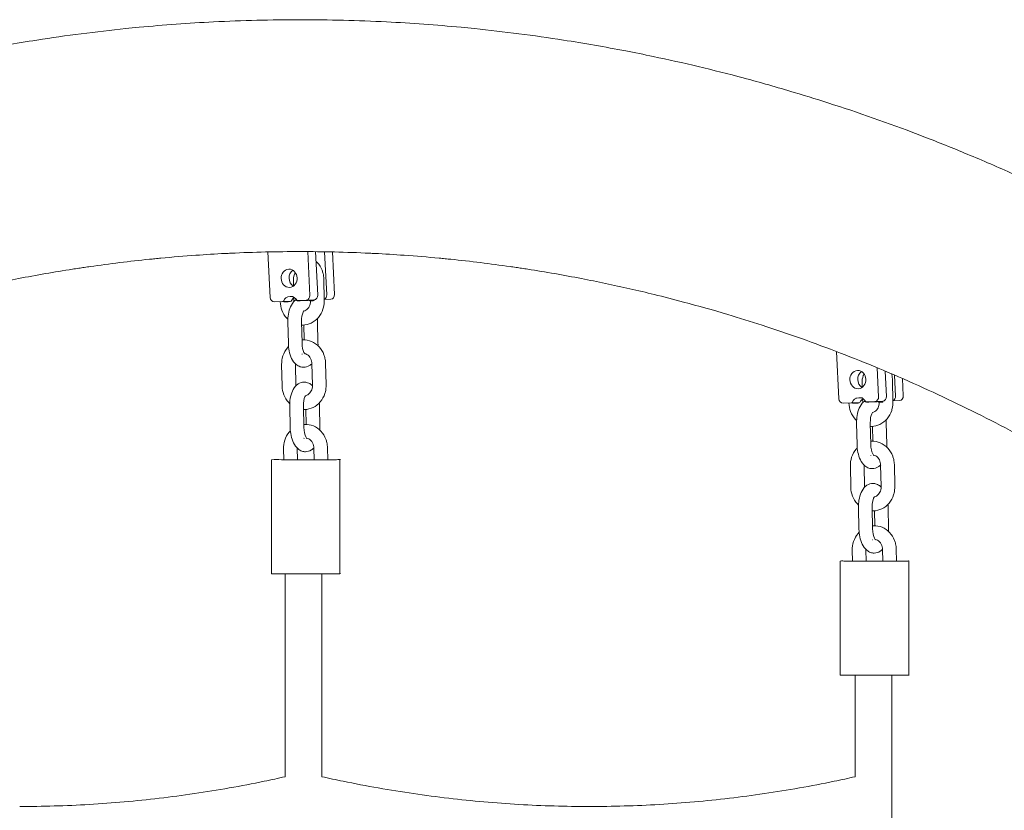
# Model space of a CAD drawing. Units: millimetres. Extents: x 1214 to 28390, y 1019 to 19006.
# Drawn here: x 16319 to 16750, y 16119 to 16465 of the extents above; entities that cross this region are included whole.
import ezdxf

# ---------------------------------------------------------------- set-up
doc = ezdxf.new("R2010")
doc.units = ezdxf.units.MM
doc.header["$MEASUREMENT"] = 0
doc.layers.add('Draufsicht', color=7, linetype='Continuous')

# ---------------------------------------------------------------- blocks, each defined once
blk = doc.blocks.new('block 22')
at = {"layer": 'Draufsicht', "color": 250, "lineweight": 18}
for points in [[(16428.35, 16343.63), (16427.39, 16363.59)], [(16445.75, 16344.53), (16444.82, 16363.73)], [(16448.27, 16363.71), (16449.18, 16344.66)], [(16453.12, 16344.8), (16452.21, 16363.66)], [(16455.66, 16363.59), (16456.55, 16344.92)], [(16438.56, 16351.39), (16438.62, 16348.74)], [(16451.83, 16351.79), (16452.04, 16342.29)], [(16430.19, 16341.72), (16434.13, 16341.93)], [(16434.13, 16341.93), (16437.57, 16342.05)], [(16434.38, 16341.83), (16434.36, 16342.4)], [(16438.73, 16343.72), (16438.77, 16341.89)], [(16438.79, 16342.06), (16438.99, 16342.07)], [(16440.15, 16342.24), (16444.1, 16342.44)], [(16440.6, 16342.15), (16441.5, 16342.19)], [(16441.5, 16342.14), (16444.94, 16342.32)], [(16444.1, 16342.39), (16447.54, 16342.57)], [(16447.53, 16342.51), (16447.65, 16342.51)], [(16447.64, 16342.24), (16447.63, 16342.51)], [(16454.91, 16342.84), (16452.04, 16342.74)], [(16436.32, 16323.49), (16436.11, 16332.99)], [(16442.11, 16333.12), (16442.32, 16323.62)], [(16443.28, 16325.03), (16443.14, 16331.58)], [(16449.1, 16333.07), (16449.31, 16323.57)], [(16677.57, 16299.23), (16676.58, 16319.93)], [(16433.6, 16304.77), (16433.38, 16314.27)], [(16439.38, 16314.4), (16439.59, 16304.91)], [(16446.86, 16305.17), (16446.65, 16314.67)], [(16452.65, 16314.8), (16452.86, 16305.31)], [(16684.37, 16311.31), (16684.37, 16311.35)], [(16694.97, 16300.13), (16694.36, 16312.83)], [(16697.87, 16311.36), (16698.4, 16300.26)], [(16687.78, 16306.99), (16687.84, 16304.34)], [(16701.05, 16307.39), (16701.26, 16297.89)], [(16702.34, 16300.4), (16701.89, 16309.66)], [(16705.41, 16308.13), (16705.78, 16300.52)], [(16679.4, 16297.32), (16683.35, 16297.52)], [(16683.35, 16297.52), (16686.79, 16297.65)], [(16683.6, 16297.43), (16683.59, 16297.55)], [(16685.44, 16299.51), (16684.94, 16299.5)], [(16686.31, 16299.68), (16687.96, 16299.74)], [(16687.95, 16299.32), (16688, 16297.49)], [(16688.01, 16297.65), (16688.22, 16297.67)], [(16689.38, 16297.84), (16693.32, 16298.04)], [(16689.86, 16297.75), (16690.72, 16297.79)], [(16690.72, 16297.74), (16694.16, 16297.92)], [(16693.33, 16297.99), (16696.76, 16298.17)], [(16696.75, 16298.11), (16696.87, 16298.11)], [(16696.86, 16297.83), (16696.85, 16298.11)], [(16704.13, 16298.44), (16701.26, 16298.33)], [(16437.14, 16286.5), (16436.93, 16296)], [(16442.93, 16296.14), (16443.14, 16286.63)], [(16444.1, 16288.06), (16443.96, 16294.57)], [(16449.92, 16296.08), (16450.13, 16286.59)], [(16685.54, 16279.09), (16685.33, 16288.59)], [(16691.33, 16288.72), (16691.54, 16279.22)], [(16698.32, 16288.67), (16698.53, 16279.17)], [(16692.5, 16280.63), (16692.36, 16287.15)], [(16434.31, 16272.55), (16434.21, 16277.28)], [(16440.2, 16277.41), (16440.31, 16272.58)], [(16447.58, 16272.55), (16447.47, 16277.68)], [(16453.47, 16277.82), (16453.58, 16272.55)], [(16428.95, 16222.55), (16428.95, 16272.55)], [(16458.95, 16272.55), (16458.95, 16222.55)], [(16682.82, 16260.37), (16682.6, 16269.87)], [(16688.61, 16270), (16688.81, 16260.5)], [(16696.08, 16260.77), (16695.87, 16270.27)], [(16701.87, 16270.4), (16702.08, 16260.9)], [(16686.36, 16242.1), (16686.15, 16251.6)], [(16692.15, 16251.73), (16692.36, 16242.23)], [(16693.32, 16243.64), (16693.18, 16250.18)], [(16699.14, 16251.69), (16699.35, 16242.18)], [(16683.53, 16228.15), (16683.43, 16232.88)], [(16689.42, 16233.01), (16689.53, 16228.15)], [(16696.8, 16228.15), (16696.69, 16233.28)], [(16702.69, 16233.41), (16702.8, 16228.17)], [(16678.17, 16178.15), (16678.17, 16228.15)], [(16708.17, 16228.15), (16708.17, 16178.15)], [(16434.86, 16133.64), (16434.86, 16222.55)], [(16451.02, 16222.55), (16451.02, 16133.67)], [(16684.66, 16133.64), (16684.66, 16178.15)], [(16700.82, 16178.15), (16700.82, 15853.75)]]:
    blk.add_lwpolyline(points, dxfattribs=at)
for points, knots in [([(15597.96, 15514.55), (15597.96, 15528.59), (15598.24, 15542.63), (15598.79, 15556.66), (15599.35, 15570.94), (15600.19, 15585.21), (15601.33, 15599.44), (15602.48, 15613.91), (15603.92, 15628.35), (15605.66, 15642.76), (15607.42, 15657.38), (15609.49, 15671.97), (15611.85, 15686.49), (15614.26, 15701.22), (15616.97, 15715.89), (15619.98, 15730.49), (15622.96, 15744.86), (15626.23, 15759.15), (15629.79, 15773.36), (15629.89, 15773.77), (15629.99, 15774.19), (15630.1, 15774.61), (15633.83, 15789.41), (15637.88, 15804.11), (15642.25, 15818.69), (15646.66, 15833.44), (15651.4, 15848.06), (15656.45, 15862.55), (15661.56, 15877.2), (15666.99, 15891.7), (15672.73, 15906.04), (15678.53, 15920.52), (15684.65, 15934.83), (15691.09, 15948.97), (15697.57, 15963.22), (15704.38, 15977.28), (15711.5, 15991.14), (15716.33, 16000.54), (15721.31, 16009.85), (15726.42, 16019.06), (15728.92, 16023.56), (15731.43, 16028), (15733.95, 16032.38), (15741.79, 16045.99), (15749.93, 16059.38), (15758.38, 16072.52), (15766.86, 16085.72), (15775.64, 16098.67), (15784.72, 16111.36), (15793.83, 16124.09), (15803.22, 16136.56), (15812.9, 16148.75), (15813.71, 16149.77), (15814.52, 16150.78), (15815.33, 16151.79), (15816.16, 16152.84), (15817.13, 16154.04), (15818.23, 16155.4), (15826.24, 16165.3), (15834.44, 16175.01), (15842.82, 16184.52), (15853.07, 16196.15), (15863.59, 16207.49), (15874.36, 16218.52), (15884.64, 16229.04), (15895.15, 16239.27), (15905.88, 16249.22), (15906.38, 16249.68), (15906.89, 16250.15), (15907.39, 16250.61), (15918.63, 16260.97), (15930.1, 16271), (15941.8, 16280.69), (15953.45, 16290.34), (15965.33, 16299.66), (15977.41, 16308.63), (15981.56, 16311.71), (15985.73, 16314.75), (15989.93, 16317.75), (15997.9, 16323.43), (16005.95, 16328.97), (16014.09, 16334.36), (16026.43, 16342.53), (16038.96, 16350.35), (16051.66, 16357.81), (16058.02, 16361.54), (16064.42, 16365.18), (16070.86, 16368.73), (16077.19, 16372.22), (16083.56, 16375.62), (16089.97, 16378.92), (16102.79, 16385.54), (16115.75, 16391.8), (16128.85, 16397.69), (16135.56, 16400.7), (16142.3, 16403.63), (16149.08, 16406.44), (16155.4, 16409.07), (16161.75, 16411.62), (16168.13, 16414.08), (16181.19, 16419.12), (16194.37, 16423.81), (16207.65, 16428.11), (16213.4, 16429.98), (16219.17, 16431.79), (16224.96, 16433.51), (16232.36, 16435.73), (16239.79, 16437.83), (16247.25, 16439.82), (16260.35, 16443.31), (16273.53, 16446.45), (16286.78, 16449.23), (16290.8, 16450.08), (16294.8, 16450.88), (16298.8, 16451.65), (16307.87, 16453.41), (16316.97, 16454.99), (16326.09, 16456.41), (16339.04, 16458.43), (16352.04, 16460.11), (16365.06, 16461.44), (16366.93, 16461.63), (16368.87, 16461.82), (16370.89, 16462.01), (16381.76, 16463.04), (16392.65, 16463.83), (16403.55, 16464.38), (16416.18, 16465.02), (16428.82, 16465.34), (16441.47, 16465.34)], [0, 0, 0, 0, 1, 1, 1, 2, 2, 2, 3, 3, 3, 4, 4, 4, 5, 5, 5, 6, 6, 6, 7, 7, 7, 8, 8, 8, 9, 9, 9, 10, 10, 10, 11, 11, 11, 12, 12, 12, 13, 13, 13, 14, 14, 14, 15, 15, 15, 16, 16, 16, 17, 17, 17, 18, 18, 18, 19, 19, 19, 20, 20, 20, 21, 21, 21, 22, 22, 22, 23, 23, 23, 24, 24, 24, 25, 25, 25, 26, 26, 26, 27, 27, 27, 28, 28, 28, 29, 29, 29, 30, 30, 30, 31, 31, 31, 32, 32, 32, 33, 33, 33, 34, 34, 34, 35, 35, 35, 36, 36, 36, 37, 37, 37, 38, 38, 38, 39, 39, 39, 40, 40, 40, 41, 41, 41, 42, 42, 42, 43, 43, 43, 43]), ([(16441.47, 16465.34), (16454.11, 16465.34), (16466.75, 16465.02), (16479.37, 16464.38), (16490.28, 16463.83), (16501.17, 16463.04), (16512.05, 16462.01), (16514.06, 16461.82), (16516.01, 16461.63), (16517.87, 16461.44), (16530.89, 16460.11), (16543.89, 16458.43), (16556.84, 16456.41), (16565.96, 16454.99), (16575.06, 16453.41), (16584.14, 16451.65), (16588.13, 16450.88), (16592.14, 16450.08), (16596.16, 16449.23), (16609.4, 16446.45), (16622.58, 16443.31), (16635.69, 16439.82), (16643.14, 16437.83), (16650.57, 16435.73), (16657.97, 16433.51), (16663.76, 16431.78), (16669.53, 16429.98), (16675.28, 16428.11), (16688.56, 16423.81), (16701.74, 16419.12), (16714.81, 16414.08), (16721.18, 16411.62), (16727.53, 16409.07), (16733.85, 16406.44), (16740.63, 16403.63), (16747.37, 16400.7), (16754.08, 16397.69), (16767.18, 16391.8), (16780.15, 16385.54), (16792.96, 16378.92), (16799.37, 16375.62), (16805.74, 16372.22), (16812.07, 16368.73), (16818.51, 16365.18), (16824.91, 16361.54), (16831.27, 16357.8), (16843.97, 16350.35), (16856.5, 16342.53), (16868.84, 16334.36), (16876.98, 16328.97), (16885.03, 16323.43), (16893, 16317.75), (16897.2, 16314.75), (16901.37, 16311.71), (16905.52, 16308.63), (16917.6, 16299.66), (16929.48, 16290.34), (16941.14, 16280.68), (16952.83, 16270.99), (16964.3, 16260.97), (16975.53, 16250.61), (16976.04, 16250.15), (16976.54, 16249.68), (16977.04, 16249.22), (16987.78, 16239.28), (16998.29, 16229.04), (17008.57, 16218.51), (17019.35, 16207.49), (17029.86, 16196.15), (17040.12, 16184.52), (17048.49, 16175), (17056.69, 16165.29), (17064.7, 16155.39), (17065.8, 16154.04), (17066.77, 16152.83), (17067.6, 16151.79), (17068.41, 16150.78), (17069.22, 16149.76), (17070.03, 16148.75), (17079.71, 16136.56), (17089.1, 16124.09), (17098.21, 16111.36), (17107.29, 16098.67), (17116.07, 16085.71), (17124.55, 16072.52), (17133, 16059.37), (17141.15, 16045.99), (17148.98, 16032.38), (17151.5, 16028), (17154.01, 16023.56), (17156.51, 16019.07), (17161.62, 16009.85), (17166.6, 16000.54), (17171.43, 15991.14), (17178.55, 15977.28), (17185.36, 15963.21), (17191.85, 15948.97), (17198.28, 15934.83), (17204.4, 15920.52), (17210.2, 15906.04), (17215.95, 15891.7), (17221.38, 15877.2), (17226.48, 15862.55), (17231.53, 15848.06), (17236.27, 15833.44), (17240.69, 15818.68), (17245.05, 15804.1), (17249.1, 15789.41), (17252.83, 15774.6), (17252.94, 15774.19), (17253.04, 15773.77), (17253.15, 15773.36), (17256.71, 15759.15), (17259.97, 15744.86), (17262.95, 15730.48), (17265.96, 15715.89), (17268.67, 15701.22), (17271.08, 15686.48), (17273.44, 15671.96), (17275.51, 15657.38), (17277.28, 15642.75), (17279.01, 15628.35), (17280.45, 15613.91), (17281.6, 15599.44), (17282.17, 15592.32), (17282.67, 15585.2), (17283.09, 15578.07), (17283.51, 15570.94), (17283.86, 15563.8), (17284.14, 15556.67), (17284.28, 15553.16), (17284.4, 15549.65), (17284.51, 15546.14), (17284.61, 15542.63), (17284.69, 15539.12), (17284.76, 15535.61), (17284.78, 15534.73), (17284.8, 15533.85), (17284.81, 15532.97), (17284.83, 15532.1), (17284.84, 15531.22), (17284.86, 15530.34), (17284.87, 15529.46), (17284.88, 15528.59), (17284.89, 15527.71), (17284.9, 15526.83), (17284.91, 15525.95), (17284.92, 15525.08), (17284.92, 15524.64), (17284.93, 15524.2), (17284.93, 15523.76), (17284.93, 15523.32), (17284.94, 15522.88), (17284.94, 15522.44), (17284.94, 15522), (17284.95, 15521.57), (17284.95, 15521.13), (17284.95, 15520.69), (17284.95, 15520.25), (17284.96, 15519.81), (17284.96, 15519.37), (17284.96, 15518.93), (17284.97, 15518.49), (17284.97, 15518.05), (17284.97, 15517.61), (17284.97, 15517.17), (17284.97, 15516.29), (17284.97, 15515.41), (17284.97, 15514.52)], [0, 0, 0, 0, 1, 1, 1, 2, 2, 2, 3, 3, 3, 4, 4, 4, 5, 5, 5, 6, 6, 6, 7, 7, 7, 8, 8, 8, 9, 9, 9, 10, 10, 10, 11, 11, 11, 12, 12, 12, 13, 13, 13, 14, 14, 14, 15, 15, 15, 16, 16, 16, 17, 17, 17, 18, 18, 18, 19, 19, 19, 20, 20, 20, 21, 21, 21, 22, 22, 22, 23, 23, 23, 24, 24, 24, 25, 25, 25, 26, 26, 26, 27, 27, 27, 28, 28, 28, 29, 29, 29, 30, 30, 30, 31, 31, 31, 32, 32, 32, 33, 33, 33, 34, 34, 34, 35, 35, 35, 36, 36, 36, 37, 37, 37, 38, 38, 38, 39, 39, 39, 40, 40, 40, 41, 41, 41, 42, 42, 42, 43, 43, 43, 44, 44, 44, 45, 45, 45, 46, 46, 46, 47, 47, 47, 48, 48, 48, 49, 49, 49, 50, 50, 50, 51, 51, 51, 52, 52, 52, 53, 53, 53, 54, 54, 54, 55, 55, 55, 56, 56, 56, 56]), ([(16441.47, 16363.74), (16436.42, 16363.74), (16431.37, 16363.68), (16426.32, 16363.56), (16421.25, 16363.45), (16416.18, 16363.27), (16411.11, 16363.03), (16410.32, 16362.99), (16409.52, 16362.95), (16408.69, 16362.92), (16404.41, 16362.69), (16400.12, 16362.44), (16395.82, 16362.13), (16390.69, 16361.77), (16385.57, 16361.35), (16380.45, 16360.86), (16379.7, 16360.79), (16378.84, 16360.71), (16377.88, 16360.61), (16377.06, 16360.53), (16376.24, 16360.45), (16375.42, 16360.37), (16366.74, 16359.48), (16358.08, 16358.41), (16349.44, 16357.18), (16348.7, 16357.07), (16347.84, 16356.94), (16346.85, 16356.8), (16346.07, 16356.69), (16345.29, 16356.57), (16344.51, 16356.45), (16343.48, 16356.29), (16342.54, 16356.15), (16341.7, 16356.02), (16333.81, 16354.79), (16325.93, 16353.42), (16318.08, 16351.9), (16314.62, 16351.23), (16311.15, 16350.53), (16307.67, 16349.8), (16300.53, 16348.3), (16293.4, 16346.68), (16286.3, 16344.94), (16281.99, 16343.88), (16277.7, 16342.79), (16273.41, 16341.64), (16266.94, 16339.92), (16260.5, 16338.1), (16254.07, 16336.18), (16249.05, 16334.67), (16244.04, 16333.11), (16239.05, 16331.49), (16227.52, 16327.74), (16216.06, 16323.67), (16204.7, 16319.29), (16199.15, 16317.15), (16193.63, 16314.94), (16188.13, 16312.65), (16182.22, 16310.19), (16176.35, 16307.65), (16170.5, 16305.02), (16159.09, 16299.89), (16147.78, 16294.43), (16136.59, 16288.65), (16130.99, 16285.76), (16125.42, 16282.79), (16119.89, 16279.74), (16114.26, 16276.64), (16108.66, 16273.45), (16103.1, 16270.19), (16091.98, 16263.66), (16081, 16256.81), (16070.18, 16249.64), (16063.04, 16244.92), (16055.97, 16240.06), (16048.97, 16235.06), (16045.28, 16232.43), (16041.61, 16229.76), (16037.97, 16227.05), (16027.34, 16219.16), (16016.88, 16210.95), (16006.62, 16202.45), (15996.3, 16193.9), (15986.18, 16185.05), (15976.26, 16175.91), (15975.81, 16175.5), (15975.36, 16175.08), (15974.92, 16174.67), (15965.43, 16165.89), (15956.13, 16156.83), (15947.03, 16147.52), (15937.48, 16137.75), (15928.15, 16127.69), (15919.06, 16117.36), (15911.62, 16108.92), (15904.33, 16100.29), (15897.21, 16091.49), (15896.23, 16090.28), (15895.37, 16089.21), (15894.63, 16088.28), (15893.91, 16087.38), (15893.19, 16086.48), (15892.47, 16085.57), (15883.86, 16074.72), (15875.48, 16063.61), (15867.37, 16052.26), (15859.27, 16040.94), (15851.43, 16029.38), (15843.85, 16017.59), (15836.3, 16005.84), (15829.01, 15993.86), (15822, 15981.68), (15819.74, 15977.76), (15817.49, 15973.78), (15815.25, 15969.75), (15810.67, 15961.5), (15806.21, 15953.15), (15801.88, 15944.72), (15795.49, 15932.28), (15789.38, 15919.65), (15783.55, 15906.86), (15777.76, 15894.16), (15772.26, 15881.29), (15767.04, 15868.26), (15761.87, 15855.35), (15756.98, 15842.29), (15752.38, 15829.1), (15747.83, 15816.04), (15743.56, 15802.86), (15739.58, 15789.55), (15735.64, 15776.4), (15731.98, 15763.13), (15728.62, 15749.77), (15728.52, 15749.4), (15728.43, 15749.02), (15728.33, 15748.65), (15725.12, 15735.82), (15722.17, 15722.9), (15719.48, 15709.92), (15716.76, 15696.73), (15714.3, 15683.47), (15712.13, 15670.14), (15709.99, 15657.01), (15708.12, 15643.82), (15706.52, 15630.59), (15704.96, 15617.56), (15703.65, 15604.49), (15702.61, 15591.39), (15701.58, 15578.51), (15700.82, 15565.6), (15700.31, 15552.67), (15699.81, 15539.97), (15699.56, 15527.26), (15699.56, 15514.55)], [0, 0, 0, 0, 1, 1, 1, 2, 2, 2, 3, 3, 3, 4, 4, 4, 5, 5, 5, 6, 6, 6, 7, 7, 7, 8, 8, 8, 9, 9, 9, 10, 10, 10, 11, 11, 11, 12, 12, 12, 13, 13, 13, 14, 14, 14, 15, 15, 15, 16, 16, 16, 17, 17, 17, 18, 18, 18, 19, 19, 19, 20, 20, 20, 21, 21, 21, 22, 22, 22, 23, 23, 23, 24, 24, 24, 25, 25, 25, 26, 26, 26, 27, 27, 27, 28, 28, 28, 29, 29, 29, 30, 30, 30, 31, 31, 31, 32, 32, 32, 33, 33, 33, 34, 34, 34, 35, 35, 35, 36, 36, 36, 37, 37, 37, 38, 38, 38, 39, 39, 39, 40, 40, 40, 41, 41, 41, 42, 42, 42, 43, 43, 43, 44, 44, 44, 45, 45, 45, 46, 46, 46, 47, 47, 47, 48, 48, 48, 49, 49, 49, 50, 50, 50, 51, 51, 51, 51]), ([(17090.87, 15925.01), (17087.67, 15931.63), (17084.4, 15938.2), (17081.05, 15944.72), (17076.72, 15953.15), (17072.26, 15961.5), (17067.68, 15969.76), (17065.44, 15973.78), (17063.19, 15977.76), (17060.93, 15981.68), (17053.92, 15993.86), (17046.63, 16005.83), (17039.08, 16017.59), (17031.51, 16029.38), (17023.66, 16040.94), (17015.56, 16052.26), (17007.45, 16063.62), (16999.08, 16074.72), (16990.46, 16085.57), (16989.74, 16086.48), (16989.02, 16087.38), (16988.3, 16088.28), (16987.56, 16089.21), (16986.7, 16090.28), (16985.72, 16091.49), (16978.6, 16100.29), (16971.31, 16108.92), (16963.87, 16117.36), (16954.78, 16127.69), (16945.45, 16137.75), (16935.9, 16147.52), (16926.8, 16156.83), (16917.5, 16165.89), (16908.01, 16174.68), (16907.56, 16175.09), (16907.12, 16175.5), (16906.67, 16175.91), (16896.75, 16185.05), (16886.63, 16193.9), (16876.32, 16202.44), (16866.05, 16210.95), (16855.59, 16219.16), (16844.96, 16227.05), (16841.32, 16229.76), (16837.65, 16232.43), (16833.96, 16235.06), (16826.96, 16240.06), (16819.89, 16244.92), (16812.75, 16249.64), (16801.93, 16256.81), (16790.95, 16263.66), (16779.83, 16270.19), (16774.27, 16273.45), (16768.67, 16276.64), (16763.04, 16279.74), (16757.51, 16282.79), (16751.94, 16285.76), (16746.34, 16288.65), (16735.16, 16294.43), (16723.85, 16299.89), (16712.43, 16305.02), (16706.58, 16307.65), (16700.71, 16310.19), (16694.8, 16312.65), (16689.3, 16314.94), (16683.78, 16317.15), (16678.23, 16319.29), (16666.87, 16323.67), (16655.42, 16327.74), (16643.89, 16331.49), (16638.89, 16333.11), (16633.88, 16334.67), (16628.86, 16336.18), (16622.43, 16338.1), (16615.99, 16339.92), (16609.52, 16341.64), (16605.23, 16342.79), (16600.94, 16343.88), (16596.63, 16344.94), (16589.53, 16346.68), (16582.41, 16348.3), (16575.26, 16349.8), (16571.78, 16350.53), (16568.32, 16351.23), (16564.85, 16351.9), (16557, 16353.42), (16549.12, 16354.79), (16541.23, 16356.02), (16540.39, 16356.15), (16539.45, 16356.29), (16538.42, 16356.45), (16537.64, 16356.57), (16536.86, 16356.69), (16536.08, 16356.8), (16535.09, 16356.95), (16534.23, 16357.07), (16533.48, 16357.18), (16524.84, 16358.41), (16516.19, 16359.48), (16507.52, 16360.37), (16506.7, 16360.45), (16505.88, 16360.53), (16505.05, 16360.61), (16504.1, 16360.71), (16503.24, 16360.79), (16502.48, 16360.86), (16497.36, 16361.35), (16492.24, 16361.77), (16487.11, 16362.13), (16482.81, 16362.44), (16478.51, 16362.69), (16474.23, 16362.92), (16473.41, 16362.95), (16472.61, 16362.99), (16471.82, 16363.03), (16466.75, 16363.27), (16461.68, 16363.45), (16456.61, 16363.56), (16451.56, 16363.68), (16446.52, 16363.74), (16441.47, 16363.74)], [0, 0, 0, 0, 1, 1, 1, 2, 2, 2, 3, 3, 3, 4, 4, 4, 5, 5, 5, 6, 6, 6, 7, 7, 7, 8, 8, 8, 9, 9, 9, 10, 10, 10, 11, 11, 11, 12, 12, 12, 13, 13, 13, 14, 14, 14, 15, 15, 15, 16, 16, 16, 17, 17, 17, 18, 18, 18, 19, 19, 19, 20, 20, 20, 21, 21, 21, 22, 22, 22, 23, 23, 23, 24, 24, 24, 25, 25, 25, 26, 26, 26, 27, 27, 27, 28, 28, 28, 29, 29, 29, 30, 30, 30, 31, 31, 31, 32, 32, 32, 33, 33, 33, 34, 34, 34, 35, 35, 35, 36, 36, 36, 37, 37, 37, 38, 38, 38, 39, 39, 39, 40, 40, 40, 40]), ([(16448.47, 16359.5), (16448.64, 16359.35), (16448.8, 16359.18), (16448.96, 16359.01), (16449.89, 16358.01), (16450.62, 16356.83), (16451.11, 16355.53), (16451.29, 16355.05), (16451.43, 16354.57), (16451.55, 16354.07), (16451.71, 16353.32), (16451.81, 16352.56), (16451.83, 16351.79)], [0, 0, 0, 0, 1, 1, 1, 2, 2, 2, 3, 3, 3, 4, 4, 4, 4]), ([(16436.86, 16348.07), (16434.71, 16347.97), (16433.28, 16349.94), (16433.18, 16351.9), (16433.1, 16353.85), (16434.33, 16355.96), (16436.47, 16356.06)], [0, 0, 0, 0, 1, 1, 1, 2, 2, 2, 2]), ([(16436.47, 16356.06), (16438.62, 16356.18), (16440.05, 16354.2), (16440.14, 16352.24), (16440.23, 16350.29), (16439, 16348.19), (16436.86, 16348.07)], [0, 0, 0, 0, 1, 1, 1, 2, 2, 2, 2]), ([(16436.12, 16334.06), (16435.95, 16334.21), (16435.79, 16334.38), (16435.64, 16334.53), (16434.71, 16335.53), (16433.98, 16336.72), (16433.49, 16338.02), (16433.05, 16339.21), (16432.8, 16340.48), (16432.77, 16341.76)], [0, 0, 0, 0, 1, 1, 1, 2, 2, 2, 3, 3, 3, 3]), ([(16436.11, 16332.99), (16436.08, 16334.11), (16436.16, 16335.22), (16436.33, 16336.29), (16436.52, 16337.48), (16436.83, 16338.58), (16437.28, 16339.57), (16437.74, 16340.62), (16438.38, 16341.57), (16439.21, 16342.29), (16439.41, 16342.45), (16439.61, 16342.61), (16439.83, 16342.75), (16439.84, 16342.75), (16439.85, 16342.76), (16439.85, 16342.76)], [0, 0, 0, 0, 1, 1, 1, 2, 2, 2, 3, 3, 3, 4, 4, 4, 5, 5, 5, 5]), ([(16452.04, 16342.29), (16452.06, 16341.3), (16451.95, 16340.31), (16451.72, 16339.35), (16451.66, 16339.07), (16451.58, 16338.8), (16451.49, 16338.52), (16451.06, 16337.2), (16450.39, 16335.98), (16449.51, 16334.93), (16448.62, 16333.87), (16447.53, 16333.01), (16446.31, 16332.43), (16445.16, 16331.87), (16443.92, 16331.57), (16442.66, 16331.53), (16442.49, 16331.52), (16442.32, 16331.52), (16442.15, 16331.53)], [0, 0, 0, 0, 1, 1, 1, 2, 2, 2, 3, 3, 3, 4, 4, 4, 5, 5, 5, 6, 6, 6, 6]), ([(16443.06, 16337.6), (16443.72, 16337.75), (16444.37, 16338.14), (16444.92, 16338.79), (16445.36, 16339.33), (16445.7, 16340), (16445.89, 16340.76), (16446, 16341.21), (16446.05, 16341.69), (16446.04, 16342.16)], [0, 0, 0, 0, 1, 1, 1, 2, 2, 2, 3, 3, 3, 3]), ([(16445.45, 16342.46), (16445.53, 16342.41), (16445.6, 16342.35), (16445.67, 16342.29), (16445.8, 16342.18), (16445.93, 16342.06), (16446.05, 16341.94)], [0, 0, 0, 0, 1, 1, 1, 2, 2, 2, 2]), ([(16446.04, 16342.16), (16446.04, 16342.3), (16446.18, 16342.18), (16446.25, 16342.18), (16446.32, 16342.18), (16446.39, 16342.19), (16446.46, 16342.19), (16446.6, 16342.2), (16446.75, 16342.21), (16446.89, 16342.21)], [0, 0, 0, 0, 1, 1, 1, 2, 2, 2, 3, 3, 3, 3]), ([(16446.85, 16342.14), (16446.72, 16342.14), (16446.58, 16342.14), (16446.44, 16342.14), (16446.31, 16342.14), (16446.05, 16341.89), (16446.04, 16342.16)], [0, 0, 0, 0, 1, 1, 1, 2, 2, 2, 2]), ([(16443.12, 16337.73), (16443.12, 16337.73), (16442.95, 16337.56), (16442.75, 16337.13), (16442.37, 16336.26), (16442.07, 16334.69), (16442.11, 16333.12)], [0, 0, 0, 0, 1, 1, 1, 2, 2, 2, 2]), ([(16446.64, 16314.68), (16446.5, 16314.54), (16446.36, 16314.4), (16446.21, 16314.28), (16446.02, 16314.11), (16445.81, 16313.95), (16445.59, 16313.81), (16444.81, 16313.32), (16443.91, 16313.03), (16442.96, 16313.03), (16442.45, 16313.04), (16441.96, 16313.12), (16441.48, 16313.29), (16440.84, 16313.5), (16440.26, 16313.84), (16439.76, 16314.27), (16438.93, 16314.97), (16438.27, 16315.89), (16437.76, 16316.93), (16437.29, 16317.91), (16436.93, 16319.01), (16436.69, 16320.19), (16436.47, 16321.25), (16436.34, 16322.36), (16436.32, 16323.49)], [0, 0, 0, 0, 1, 1, 1, 2, 2, 2, 3, 3, 3, 4, 4, 4, 5, 5, 5, 6, 6, 6, 7, 7, 7, 8, 8, 8, 8]), ([(16442.31, 16325.01), (16442.46, 16325.02), (16442.61, 16325.03), (16442.76, 16325.03), (16444.02, 16325.07), (16445.27, 16324.84), (16446.45, 16324.35), (16447.7, 16323.83), (16448.84, 16323.04), (16449.79, 16322.02), (16450.71, 16321.03), (16451.44, 16319.84), (16451.93, 16318.54), (16452.11, 16318.06), (16452.25, 16317.58), (16452.37, 16317.08), (16452.54, 16316.34), (16452.63, 16315.57), (16452.65, 16314.8)], [0, 0, 0, 0, 1, 1, 1, 2, 2, 2, 3, 3, 3, 4, 4, 4, 5, 5, 5, 6, 6, 6, 6]), ([(16442.32, 16323.62), (16442.35, 16322.05), (16442.72, 16320.46), (16443.16, 16319.56), (16443.42, 16319.03), (16443.62, 16318.88), (16443.62, 16318.88)], [0, 0, 0, 0, 1, 1, 1, 2, 2, 2, 2]), ([(16433.38, 16314.27), (16433.36, 16315.55), (16433.54, 16316.82), (16433.93, 16318.03), (16434.37, 16319.36), (16435.04, 16320.58), (16435.91, 16321.62), (16436.07, 16321.81), (16436.23, 16321.99), (16436.4, 16322.16)], [0, 0, 0, 0, 1, 1, 1, 2, 2, 2, 3, 3, 3, 3]), ([(16446.65, 16314.67), (16446.64, 16315.04), (16446.6, 16315.4), (16446.52, 16315.75), (16446.32, 16316.62), (16445.92, 16317.37), (16445.39, 16317.94), (16444.83, 16318.54), (16444.17, 16318.89), (16443.51, 16319)], [0, 0, 0, 0, 1, 1, 1, 2, 2, 2, 3, 3, 3, 3]), ([(16686.08, 16303.67), (16683.93, 16303.56), (16682.5, 16305.54), (16682.4, 16307.49), (16682.32, 16309.45), (16683.55, 16311.55), (16685.69, 16311.66)], [0, 0, 0, 0, 1, 1, 1, 2, 2, 2, 2]), ([(16685.69, 16311.66), (16687.84, 16311.77), (16689.27, 16309.8), (16689.36, 16307.85), (16689.46, 16305.89), (16688.22, 16303.78), (16686.08, 16303.67)], [0, 0, 0, 0, 1, 1, 1, 2, 2, 2, 2]), ([(16700.63, 16310.19), (16700.68, 16310.01), (16700.73, 16309.84), (16700.77, 16309.67), (16700.93, 16308.92), (16701.03, 16308.16), (16701.05, 16307.39)], [0, 0, 0, 0, 1, 1, 1, 2, 2, 2, 2]), ([(16436.93, 16296), (16436.91, 16297.12), (16436.98, 16298.24), (16437.15, 16299.3), (16437.35, 16300.49), (16437.66, 16301.59), (16438.1, 16302.58), (16438.57, 16303.64), (16439.2, 16304.59), (16440.03, 16305.3), (16440.23, 16305.47), (16440.44, 16305.62), (16440.66, 16305.77), (16441.44, 16306.26), (16442.33, 16306.55), (16443.28, 16306.54), (16443.79, 16306.53), (16444.29, 16306.45), (16444.77, 16306.29), (16445.4, 16306.07), (16445.98, 16305.73), (16446.49, 16305.3), (16446.62, 16305.19), (16446.74, 16305.08), (16446.86, 16304.96)], [0, 0, 0, 0, 1, 1, 1, 2, 2, 2, 3, 3, 3, 4, 4, 4, 5, 5, 5, 6, 6, 6, 7, 7, 7, 8, 8, 8, 8]), ([(16436.94, 16297.07), (16436.77, 16297.23), (16436.61, 16297.38), (16436.46, 16297.55), (16435.53, 16298.54), (16434.8, 16299.73), (16434.32, 16301.04), (16433.87, 16302.22), (16433.62, 16303.49), (16433.6, 16304.77)], [0, 0, 0, 0, 1, 1, 1, 2, 2, 2, 3, 3, 3, 3]), ([(16452.86, 16305.31), (16452.88, 16304.31), (16452.77, 16303.32), (16452.54, 16302.36), (16452.47, 16302.08), (16452.4, 16301.81), (16452.31, 16301.54), (16451.88, 16300.21), (16451.21, 16298.99), (16450.33, 16297.95), (16449.44, 16296.89), (16448.35, 16296.03), (16447.13, 16295.44), (16445.98, 16294.89), (16444.74, 16294.58), (16443.49, 16294.54), (16443.31, 16294.54), (16443.14, 16294.54), (16442.96, 16294.54)], [0, 0, 0, 0, 1, 1, 1, 2, 2, 2, 3, 3, 3, 4, 4, 4, 5, 5, 5, 6, 6, 6, 6]), ([(16443.86, 16300.61), (16444.53, 16300.76), (16445.18, 16301.15), (16445.74, 16301.81), (16446.18, 16302.34), (16446.53, 16303.01), (16446.71, 16303.77), (16446.82, 16304.23), (16446.87, 16304.7), (16446.86, 16305.17)], [0, 0, 0, 0, 1, 1, 1, 2, 2, 2, 3, 3, 3, 3]), ([(16443.89, 16300.69), (16443.83, 16300.6), (16443.71, 16300.43), (16443.58, 16300.14), (16443.19, 16299.28), (16442.9, 16297.7), (16442.93, 16296.14)], [0, 0, 0, 0, 1, 1, 1, 2, 2, 2, 2]), ([(16685.34, 16289.66), (16685.17, 16289.81), (16685.01, 16289.97), (16684.86, 16290.14), (16683.93, 16291.13), (16683.2, 16292.32), (16682.71, 16293.62), (16682.27, 16294.81), (16682.02, 16296.08), (16681.99, 16297.36)], [0, 0, 0, 0, 1, 1, 1, 2, 2, 2, 3, 3, 3, 3]), ([(16685.33, 16288.59), (16685.3, 16289.71), (16685.38, 16290.82), (16685.55, 16291.89), (16685.74, 16293.08), (16686.06, 16294.18), (16686.5, 16295.16), (16686.96, 16296.22), (16687.6, 16297.17), (16688.43, 16297.88), (16688.63, 16298.05), (16688.83, 16298.21), (16689.05, 16298.35), (16689.06, 16298.36), (16689.07, 16298.36), (16689.08, 16298.37)], [0, 0, 0, 0, 1, 1, 1, 2, 2, 2, 3, 3, 3, 4, 4, 4, 5, 5, 5, 5]), ([(16701.26, 16297.89), (16701.28, 16296.9), (16701.17, 16295.91), (16700.94, 16294.95), (16700.87, 16294.67), (16700.8, 16294.4), (16700.71, 16294.12), (16700.28, 16292.8), (16699.61, 16291.58), (16698.73, 16290.53), (16697.84, 16289.47), (16696.75, 16288.61), (16695.53, 16288.02), (16694.38, 16287.47), (16693.14, 16287.16), (16691.88, 16287.13), (16691.71, 16287.12), (16691.54, 16287.12), (16691.37, 16287.13)], [0, 0, 0, 0, 1, 1, 1, 2, 2, 2, 3, 3, 3, 4, 4, 4, 5, 5, 5, 6, 6, 6, 6]), ([(16692.28, 16293.2), (16692.94, 16293.35), (16693.59, 16293.74), (16694.14, 16294.39), (16694.58, 16294.92), (16694.92, 16295.6), (16695.11, 16296.36), (16695.22, 16296.81), (16695.27, 16297.29), (16695.26, 16297.76)], [0, 0, 0, 0, 1, 1, 1, 2, 2, 2, 3, 3, 3, 3]), ([(16694.68, 16298.05), (16694.75, 16298), (16694.82, 16297.94), (16694.89, 16297.88), (16695.02, 16297.78), (16695.14, 16297.67), (16695.26, 16297.55)], [0, 0, 0, 0, 1, 1, 1, 2, 2, 2, 2]), ([(16695.26, 16297.76), (16695.26, 16297.9), (16695.4, 16297.78), (16695.47, 16297.78), (16695.54, 16297.78), (16695.61, 16297.79), (16695.68, 16297.79), (16695.82, 16297.8), (16695.97, 16297.8), (16696.11, 16297.81)], [0, 0, 0, 0, 1, 1, 1, 2, 2, 2, 3, 3, 3, 3]), ([(16696.07, 16297.74), (16695.94, 16297.74), (16695.8, 16297.74), (16695.66, 16297.74), (16695.53, 16297.74), (16695.27, 16297.49), (16695.26, 16297.76)], [0, 0, 0, 0, 1, 1, 1, 2, 2, 2, 2]), ([(16692.34, 16293.33), (16692.34, 16293.32), (16692.17, 16293.16), (16691.97, 16292.72), (16691.59, 16291.87), (16691.29, 16290.29), (16691.33, 16288.72)], [0, 0, 0, 0, 1, 1, 1, 2, 2, 2, 2]), ([(16434.21, 16277.28), (16434.18, 16278.56), (16434.36, 16279.84), (16434.76, 16281.05), (16435.19, 16282.37), (16435.86, 16283.59), (16436.73, 16284.64), (16436.89, 16284.83), (16437.06, 16285.01), (16437.23, 16285.19)], [0, 0, 0, 0, 1, 1, 1, 2, 2, 2, 3, 3, 3, 3]), ([(16447.44, 16277.67), (16447.31, 16277.54), (16447.17, 16277.41), (16447.03, 16277.29), (16446.84, 16277.12), (16446.63, 16276.97), (16446.41, 16276.82), (16445.63, 16276.33), (16444.73, 16276.04), (16443.78, 16276.05), (16443.28, 16276.05), (16442.78, 16276.14), (16442.3, 16276.3), (16441.66, 16276.52), (16441.09, 16276.86), (16440.58, 16277.29), (16439.75, 16277.98), (16439.09, 16278.91), (16438.58, 16279.95), (16438.11, 16280.92), (16437.75, 16282.02), (16437.51, 16283.2), (16437.29, 16284.26), (16437.17, 16285.38), (16437.14, 16286.5)], [0, 0, 0, 0, 1, 1, 1, 2, 2, 2, 3, 3, 3, 4, 4, 4, 5, 5, 5, 6, 6, 6, 7, 7, 7, 8, 8, 8, 8]), ([(16443.11, 16288.02), (16443.27, 16288.03), (16443.42, 16288.04), (16443.58, 16288.04), (16444.84, 16288.08), (16446.1, 16287.85), (16447.27, 16287.36), (16448.53, 16286.85), (16449.66, 16286.05), (16450.6, 16285.04), (16451.53, 16284.04), (16452.26, 16282.85), (16452.75, 16281.55), (16452.93, 16281.08), (16453.07, 16280.59), (16453.19, 16280.1), (16453.36, 16279.35), (16453.45, 16278.58), (16453.47, 16277.82)], [0, 0, 0, 0, 1, 1, 1, 2, 2, 2, 3, 3, 3, 4, 4, 4, 5, 5, 5, 6, 6, 6, 6]), ([(16443.14, 16286.63), (16443.17, 16285.06), (16443.54, 16283.47), (16443.98, 16282.57), (16444.24, 16282.04), (16444.44, 16281.89), (16444.44, 16281.89)], [0, 0, 0, 0, 1, 1, 1, 2, 2, 2, 2]), ([(16447.47, 16277.68), (16447.46, 16278.05), (16447.42, 16278.41), (16447.34, 16278.76), (16447.14, 16279.63), (16446.74, 16280.39), (16446.22, 16280.94), (16445.65, 16281.55), (16444.99, 16281.9), (16444.32, 16282.01)], [0, 0, 0, 0, 1, 1, 1, 2, 2, 2, 3, 3, 3, 3]), ([(16691.51, 16280.6), (16691.66, 16280.62), (16691.82, 16280.62), (16691.98, 16280.63), (16693.24, 16280.67), (16694.49, 16280.44), (16695.67, 16279.95), (16696.92, 16279.43), (16698.06, 16278.64), (16699.01, 16277.62), (16699.93, 16276.63), (16700.66, 16275.44), (16701.15, 16274.14), (16701.33, 16273.66), (16701.47, 16273.18), (16701.59, 16272.68), (16701.76, 16271.93), (16701.85, 16271.17), (16701.87, 16270.4)], [0, 0, 0, 0, 1, 1, 1, 2, 2, 2, 3, 3, 3, 4, 4, 4, 5, 5, 5, 6, 6, 6, 6]), ([(16682.6, 16269.87), (16682.58, 16271.14), (16682.76, 16272.42), (16683.15, 16273.63), (16683.59, 16274.95), (16684.26, 16276.18), (16685.13, 16277.23), (16685.29, 16277.41), (16685.45, 16277.59), (16685.62, 16277.76)], [0, 0, 0, 0, 1, 1, 1, 2, 2, 2, 3, 3, 3, 3]), ([(16695.89, 16270.3), (16695.74, 16270.15), (16695.59, 16270.01), (16695.43, 16269.87), (16695.24, 16269.7), (16695.03, 16269.55), (16694.81, 16269.41), (16694.03, 16268.91), (16693.13, 16268.63), (16692.18, 16268.63), (16691.67, 16268.64), (16691.18, 16268.72), (16690.7, 16268.88), (16690.06, 16269.1), (16689.48, 16269.44), (16688.98, 16269.87), (16688.15, 16270.57), (16687.49, 16271.49), (16686.99, 16272.53), (16686.51, 16273.51), (16686.15, 16274.6), (16685.91, 16275.78), (16685.69, 16276.85), (16685.56, 16277.96), (16685.54, 16279.09)], [0, 0, 0, 0, 1, 1, 1, 2, 2, 2, 3, 3, 3, 4, 4, 4, 5, 5, 5, 6, 6, 6, 7, 7, 7, 8, 8, 8, 8]), ([(16691.54, 16279.22), (16691.57, 16277.65), (16691.94, 16276.06), (16692.38, 16275.16), (16692.64, 16274.63), (16692.84, 16274.47), (16692.84, 16274.47)], [0, 0, 0, 0, 1, 1, 1, 2, 2, 2, 2]), ([(16428.95, 16272.55), (16430.41, 16272.75), (16431.85, 16272.55), (16433.31, 16272.55), (16434.76, 16272.55), (16436.21, 16272.55), (16437.67, 16272.55), (16440.57, 16272.55), (16443.48, 16272.55), (16446.38, 16272.55)], [0, 0, 0, 0, 1, 1, 1, 2, 2, 2, 3, 3, 3, 3]), ([(16446.38, 16272.55), (16448.48, 16272.55), (16450.58, 16272.55), (16452.67, 16272.55), (16453.72, 16272.55), (16454.76, 16272.55), (16455.81, 16272.55), (16456.33, 16272.55), (16456.86, 16272.55), (16457.38, 16272.55), (16457.9, 16272.55), (16459.96, 16272.82), (16458.95, 16272.55)], [0, 0, 0, 0, 1, 1, 1, 2, 2, 2, 3, 3, 3, 4, 4, 4, 4]), ([(16695.87, 16270.27), (16695.86, 16270.63), (16695.82, 16271), (16695.73, 16271.35), (16695.54, 16272.22), (16695.14, 16272.97), (16694.61, 16273.53), (16694.05, 16274.14), (16693.4, 16274.48), (16692.74, 16274.59)], [0, 0, 0, 0, 1, 1, 1, 2, 2, 2, 3, 3, 3, 3]), ([(16686.18, 16252.65), (16686.01, 16252.81), (16685.84, 16252.98), (16685.68, 16253.15), (16684.75, 16254.14), (16684.03, 16255.33), (16683.54, 16256.63), (16683.09, 16257.82), (16682.84, 16259.09), (16682.82, 16260.37)], [0, 0, 0, 0, 1, 1, 1, 2, 2, 2, 3, 3, 3, 3]), ([(16686.15, 16251.6), (16686.13, 16252.72), (16686.2, 16253.84), (16686.37, 16254.9), (16686.57, 16256.09), (16686.88, 16257.19), (16687.32, 16258.18), (16687.79, 16259.23), (16688.42, 16260.19), (16689.25, 16260.9), (16689.45, 16261.07), (16689.66, 16261.22), (16689.88, 16261.36), (16690.65, 16261.86), (16691.55, 16262.14), (16692.5, 16262.14), (16693.01, 16262.13), (16693.51, 16262.05), (16693.99, 16261.88), (16694.62, 16261.67), (16695.2, 16261.33), (16695.71, 16260.9), (16695.84, 16260.79), (16695.96, 16260.68), (16696.08, 16260.56)], [0, 0, 0, 0, 1, 1, 1, 2, 2, 2, 3, 3, 3, 4, 4, 4, 5, 5, 5, 6, 6, 6, 7, 7, 7, 8, 8, 8, 8]), ([(16702.08, 16260.9), (16702.1, 16259.91), (16701.99, 16258.92), (16701.76, 16257.96), (16701.69, 16257.68), (16701.62, 16257.41), (16701.53, 16257.14), (16701.1, 16255.81), (16700.43, 16254.59), (16699.55, 16253.55), (16698.66, 16252.49), (16697.57, 16251.63), (16696.35, 16251.04), (16695.2, 16250.49), (16693.96, 16250.18), (16692.7, 16250.14), (16692.53, 16250.14), (16692.36, 16250.14), (16692.19, 16250.14)], [0, 0, 0, 0, 1, 1, 1, 2, 2, 2, 3, 3, 3, 4, 4, 4, 5, 5, 5, 6, 6, 6, 6]), ([(16693.09, 16256.21), (16693.76, 16256.36), (16694.4, 16256.75), (16694.96, 16257.41), (16695.4, 16257.94), (16695.75, 16258.61), (16695.93, 16259.38), (16696.04, 16259.83), (16696.09, 16260.3), (16696.08, 16260.77)], [0, 0, 0, 0, 1, 1, 1, 2, 2, 2, 3, 3, 3, 3]), ([(16693.16, 16256.34), (16693.17, 16256.34), (16692.99, 16256.17), (16692.8, 16255.73), (16692.41, 16254.88), (16692.12, 16253.3), (16692.15, 16251.73)], [0, 0, 0, 0, 1, 1, 1, 2, 2, 2, 2]), ([(16683.43, 16232.88), (16683.4, 16234.16), (16683.59, 16235.44), (16683.98, 16236.65), (16684.41, 16237.97), (16685.08, 16239.19), (16685.95, 16240.23), (16686.11, 16240.42), (16686.28, 16240.61), (16686.45, 16240.78)], [0, 0, 0, 0, 1, 1, 1, 2, 2, 2, 3, 3, 3, 3]), ([(16696.66, 16233.26), (16696.53, 16233.13), (16696.39, 16233.01), (16696.25, 16232.89), (16696.06, 16232.72), (16695.85, 16232.56), (16695.63, 16232.42), (16694.85, 16231.92), (16693.95, 16231.64), (16693, 16231.65), (16692.5, 16231.65), (16692, 16231.74), (16691.52, 16231.9), (16690.88, 16232.11), (16690.31, 16232.46), (16689.8, 16232.88), (16688.97, 16233.58), (16688.31, 16234.5), (16687.8, 16235.55), (16687.33, 16236.52), (16686.97, 16237.62), (16686.73, 16238.8), (16686.51, 16239.87), (16686.39, 16240.97), (16686.36, 16242.1)], [0, 0, 0, 0, 1, 1, 1, 2, 2, 2, 3, 3, 3, 4, 4, 4, 5, 5, 5, 6, 6, 6, 7, 7, 7, 8, 8, 8, 8]), ([(16692.36, 16242.23), (16692.39, 16240.66), (16692.76, 16239.07), (16693.2, 16238.17), (16693.46, 16237.64), (16693.66, 16237.49), (16693.66, 16237.49)], [0, 0, 0, 0, 1, 1, 1, 2, 2, 2, 2]), ([(16692.38, 16243.62), (16692.52, 16243.63), (16692.66, 16243.64), (16692.8, 16243.64), (16694.06, 16243.68), (16695.32, 16243.45), (16696.49, 16242.96), (16697.75, 16242.45), (16698.88, 16241.65), (16699.82, 16240.64), (16700.75, 16239.64), (16701.48, 16238.46), (16701.97, 16237.15), (16702.15, 16236.68), (16702.29, 16236.19), (16702.41, 16235.7), (16702.58, 16234.95), (16702.67, 16234.19), (16702.69, 16233.41)], [0, 0, 0, 0, 1, 1, 1, 2, 2, 2, 3, 3, 3, 4, 4, 4, 5, 5, 5, 6, 6, 6, 6]), ([(16696.69, 16233.28), (16696.68, 16233.65), (16696.64, 16234.01), (16696.56, 16234.36), (16696.36, 16235.23), (16695.96, 16235.99), (16695.44, 16236.54), (16694.87, 16237.15), (16694.23, 16237.49), (16693.57, 16237.6)], [0, 0, 0, 0, 1, 1, 1, 2, 2, 2, 3, 3, 3, 3]), ([(16678.17, 16228.15), (16678.9, 16228.27), (16679.62, 16228.15), (16680.35, 16228.15), (16681.07, 16228.15), (16681.8, 16228.15), (16682.53, 16228.15), (16683.98, 16228.15), (16685.43, 16228.15), (16686.89, 16228.15), (16689.79, 16228.15), (16692.7, 16228.15), (16695.6, 16228.15)], [0, 0, 0, 0, 1, 1, 1, 2, 2, 2, 3, 3, 3, 4, 4, 4, 4]), ([(16695.6, 16228.15), (16697.7, 16228.15), (16699.8, 16228.15), (16701.89, 16228.15), (16702.94, 16228.15), (16703.98, 16228.15), (16705.03, 16228.15), (16705.55, 16228.15), (16706.08, 16228.15), (16706.6, 16228.15), (16707, 16228.15), (16707.39, 16228.15), (16707.79, 16228.15), (16707.92, 16228.15), (16708.35, 16228.32), (16708.17, 16228.15)], [0, 0, 0, 0, 1, 1, 1, 2, 2, 2, 3, 3, 3, 4, 4, 4, 5, 5, 5, 5]), ([(16428.95, 16222.55), (16429.14, 16222.7), (16429.31, 16222.55), (16429.49, 16222.55), (16430.04, 16222.55), (16430.58, 16222.55), (16431.13, 16222.55), (16431.85, 16222.55), (16432.58, 16222.55), (16433.31, 16222.55), (16434.76, 16222.55), (16436.21, 16222.55), (16437.67, 16222.55), (16440.57, 16222.55), (16443.48, 16222.55), (16446.38, 16222.55)], [0, 0, 0, 0, 1, 1, 1, 2, 2, 2, 3, 3, 3, 4, 4, 4, 5, 5, 5, 5]), ([(16446.38, 16222.55), (16448.48, 16222.55), (16450.58, 16222.55), (16452.67, 16222.55), (16453.72, 16222.55), (16454.76, 16222.55), (16455.81, 16222.55), (16456.33, 16222.55), (16456.86, 16222.55), (16457.38, 16222.55), (16457.9, 16222.55), (16459.98, 16222.74), (16458.95, 16222.55)], [0, 0, 0, 0, 1, 1, 1, 2, 2, 2, 3, 3, 3, 4, 4, 4, 4]), ([(16678.17, 16178.15), (16677.81, 16178.22), (16678.53, 16178.15), (16678.71, 16178.15), (16679.26, 16178.15), (16679.8, 16178.15), (16680.35, 16178.15), (16681.07, 16178.15), (16681.8, 16178.15), (16682.53, 16178.15), (16683.98, 16178.15), (16685.43, 16178.15), (16686.89, 16178.15), (16689.79, 16178.15), (16692.7, 16178.15), (16695.6, 16178.15)], [0, 0, 0, 0, 1, 1, 1, 2, 2, 2, 3, 3, 3, 4, 4, 4, 5, 5, 5, 5]), ([(16695.6, 16178.15), (16697.7, 16178.15), (16699.8, 16178.15), (16701.89, 16178.15), (16702.94, 16178.15), (16703.98, 16178.15), (16705.03, 16178.15), (16705.55, 16178.15), (16706.08, 16178.15), (16706.6, 16178.15), (16707.12, 16178.15), (16709.2, 16178.3), (16708.17, 16178.15)], [0, 0, 0, 0, 1, 1, 1, 2, 2, 2, 3, 3, 3, 4, 4, 4, 4]), ([(16318.59, 16120.61), (16323.64, 16120.61), (16328.68, 16120.69), (16333.72, 16120.84), (16338.85, 16120.98), (16343.97, 16121.21), (16349.08, 16121.51), (16354.2, 16121.81), (16359.32, 16122.19), (16364.43, 16122.64), (16369.55, 16123.09), (16374.67, 16123.62), (16379.78, 16124.22), (16384.9, 16124.83), (16390.01, 16125.51), (16395.12, 16126.26), (16400.23, 16127.01), (16405.35, 16127.84), (16410.45, 16128.75), (16415.57, 16129.65), (16420.67, 16130.63), (16425.77, 16131.68), (16428.81, 16132.31), (16431.85, 16132.97), (16434.88, 16133.65)], [0, 0, 0, 0, 1, 1, 1, 2, 2, 2, 3, 3, 3, 4, 4, 4, 5, 5, 5, 6, 6, 6, 7, 7, 7, 8, 8, 8, 8]), ([(16451.04, 16133.66), (16454.12, 16132.98), (16457.2, 16132.32), (16460.29, 16131.69), (16465.42, 16130.63), (16470.57, 16129.65), (16475.73, 16128.75), (16480.87, 16127.85), (16486.01, 16127.01), (16491.16, 16126.26), (16496.3, 16125.51), (16501.44, 16124.83), (16506.58, 16124.23), (16511.72, 16123.62), (16516.85, 16123.09), (16521.99, 16122.64), (16527.12, 16122.19), (16532.25, 16121.81), (16537.39, 16121.51), (16542.52, 16121.21), (16547.65, 16120.98), (16552.78, 16120.84), (16557.9, 16120.68), (16563.03, 16120.61), (16568.15, 16120.61), (16568.23, 16120.61), (16568.31, 16120.61), (16568.39, 16120.61)], [0, 0, 0, 0, 1, 1, 1, 2, 2, 2, 3, 3, 3, 4, 4, 4, 5, 5, 5, 6, 6, 6, 7, 7, 7, 8, 8, 8, 9, 9, 9, 9]), ([(16568.39, 16120.61), (16573.43, 16120.61), (16578.48, 16120.69), (16583.52, 16120.84), (16588.65, 16120.98), (16593.76, 16121.21), (16598.88, 16121.51), (16604, 16121.81), (16609.12, 16122.19), (16614.23, 16122.64), (16619.35, 16123.09), (16624.47, 16123.62), (16629.58, 16124.22), (16634.7, 16124.83), (16639.81, 16125.51), (16644.91, 16126.26), (16650.03, 16127.01), (16655.14, 16127.84), (16660.25, 16128.75), (16665.36, 16129.65), (16670.47, 16130.63), (16675.57, 16131.68), (16678.61, 16132.31), (16681.66, 16132.97), (16684.69, 16133.65)], [0, 0, 0, 0, 1, 1, 1, 2, 2, 2, 3, 3, 3, 4, 4, 4, 5, 5, 5, 6, 6, 6, 7, 7, 7, 8, 8, 8, 8])]:
    blk.add_open_spline(points, degree=3, knots=knots, dxfattribs=at)
for points in [[(16438.26, 16355.61), (16435.96, 16353.99), (16436.11, 16350.09), (16438.52, 16348.65)], [(16439.45, 16354.45), (16438.87, 16353.62), (16438.54, 16352.53), (16438.56, 16351.39)], [(16436.71, 16351.3), (16436.8, 16351.31), (16436.88, 16351.31), (16436.96, 16351.31)], [(16444.1, 16342.44), (16445.17, 16342.5), (16445.79, 16343.55), (16445.75, 16344.53)], [(16449.18, 16344.66), (16449.23, 16343.68), (16448.61, 16342.62), (16447.54, 16342.57)], [(16452.06, 16342.86), (16452.95, 16343.29), (16453.16, 16343.87), (16453.12, 16344.8)], [(16456.55, 16344.92), (16456.6, 16343.95), (16455.98, 16342.89), (16454.91, 16342.84)], [(16428.35, 16343.63), (16428.4, 16342.65), (16429.12, 16341.67), (16430.19, 16341.72)], [(16432.81, 16341.76), (16432.8, 16341.76), (16432.77, 16341.78), (16432.77, 16341.76)], [(16434.38, 16341.83), (16433.95, 16341.82), (16433.53, 16341.81), (16433.11, 16341.78)], [(16434.13, 16341.93), (16434.75, 16343.32), (16435.49, 16344.02), (16437.09, 16344.08)], [(16434.38, 16341.75), (16435.01, 16341.76), (16435.65, 16341.77), (16436.28, 16341.79)], [(16436.28, 16341.79), (16436.58, 16341.8), (16436.88, 16341.81), (16437.17, 16341.81)], [(16437.09, 16344.08), (16438.64, 16344.14), (16439.43, 16343.53), (16440.15, 16342.24)], [(16438.84, 16343.63), (16438.25, 16343.21), (16437.86, 16342.71), (16437.57, 16342.05)], [(16438.77, 16341.89), (16438.77, 16341.88), (16438.78, 16341.88), (16438.78, 16341.87)], [(16440.09, 16342.35), (16439.77, 16342.55), (16439.57, 16342.79), (16439.4, 16343.12)], [(16440.59, 16342.15), (16440.44, 16342.18), (16440.31, 16342.23), (16440.18, 16342.3)], [(16441.5, 16342.19), (16441.52, 16342.23), (16441.53, 16342.27), (16441.55, 16342.31)], [(16444.94, 16342.32), (16444.96, 16342.36), (16444.97, 16342.4), (16444.99, 16342.44)], [(16446.89, 16342.21), (16447.14, 16342.22), (16447.39, 16342.23), (16447.64, 16342.24)], [(16443.01, 16337.66), (16443.03, 16337.67), (16443.05, 16337.68), (16443.06, 16337.69)], [(16449.03, 16334.4), (16449.07, 16333.96), (16449.09, 16333.52), (16449.1, 16333.07)], [(16449.31, 16323.57), (16449.32, 16323.23), (16449.32, 16322.88), (16449.31, 16322.53)], [(16442.3, 16318.83), (16442.3, 16318.83), (16442.33, 16318.86), (16442.39, 16318.94)], [(16439.38, 16314.61), (16439.38, 16314.54), (16439.38, 16314.47), (16439.38, 16314.4)], [(16687.5, 16311.22), (16685.18, 16309.61), (16685.32, 16305.7), (16687.74, 16304.25)], [(16688.67, 16310.05), (16688.09, 16309.22), (16687.76, 16308.13), (16687.78, 16306.99)], [(16685.93, 16306.9), (16686.02, 16306.91), (16686.1, 16306.91), (16686.18, 16306.91)], [(16443.83, 16300.68), (16443.86, 16300.69), (16443.87, 16300.7), (16443.89, 16300.71)], [(16449.85, 16297.41), (16449.89, 16296.97), (16449.92, 16296.53), (16449.92, 16296.08)], [(16677.57, 16299.23), (16677.62, 16298.25), (16678.34, 16297.26), (16679.4, 16297.32)], [(16682, 16297.36), (16681.99, 16297.36), (16681.99, 16297.36), (16681.99, 16297.36)], [(16683.6, 16297.43), (16683.17, 16297.42), (16682.75, 16297.41), (16682.33, 16297.38)], [(16683.35, 16297.52), (16683.97, 16298.92), (16684.71, 16299.62), (16686.31, 16299.68)], [(16683.6, 16297.35), (16684.23, 16297.36), (16684.87, 16297.37), (16685.5, 16297.39)], [(16685.5, 16297.39), (16685.8, 16297.39), (16686.1, 16297.41), (16686.39, 16297.41)], [(16686.31, 16299.68), (16687.86, 16299.74), (16688.65, 16299.12), (16689.38, 16297.84)], [(16688.4, 16299.44), (16687.61, 16299.02), (16687.15, 16298.46), (16686.79, 16297.65)], [(16690.21, 16297.72), (16689.38, 16297.67), (16688.98, 16298.01), (16688.62, 16298.72)], [(16690.72, 16297.79), (16690.74, 16297.83), (16690.76, 16297.87), (16690.77, 16297.91)], [(16693.32, 16298.04), (16694.39, 16298.1), (16695.01, 16299.15), (16694.97, 16300.13)], [(16694.16, 16297.92), (16694.18, 16297.96), (16694.19, 16298), (16694.21, 16298.03)], [(16696.11, 16297.81), (16696.36, 16297.82), (16696.61, 16297.83), (16696.86, 16297.83)], [(16698.4, 16300.26), (16698.45, 16299.27), (16697.83, 16298.22), (16696.76, 16298.17)], [(16701.28, 16298.46), (16702.17, 16298.89), (16702.38, 16299.47), (16702.34, 16300.4)], [(16705.78, 16300.52), (16705.82, 16299.55), (16705.2, 16298.49), (16704.13, 16298.44)], [(16692.23, 16293.26), (16692.25, 16293.27), (16692.27, 16293.28), (16692.28, 16293.29)], [(16698.25, 16290), (16698.29, 16289.56), (16698.31, 16289.11), (16698.32, 16288.67)], [(16450.13, 16286.59), (16450.14, 16286.23), (16450.14, 16285.87), (16450.13, 16285.52)], [(16443.12, 16281.85), (16443.12, 16281.85), (16443.15, 16281.87), (16443.19, 16281.93)], [(16443.24, 16281.91), (16443.21, 16281.9), (16443.2, 16281.89), (16443.18, 16281.88)], [(16440.2, 16277.62), (16440.2, 16277.55), (16440.2, 16277.48), (16440.2, 16277.41)], [(16698.53, 16279.17), (16698.54, 16278.81), (16698.54, 16278.45), (16698.53, 16278.1)], [(16691.52, 16274.43), (16691.52, 16274.43), (16691.55, 16274.46), (16691.61, 16274.54)], [(16688.6, 16270.21), (16688.6, 16270.14), (16688.6, 16270.07), (16688.61, 16270)], [(16693.05, 16256.27), (16693.07, 16256.28), (16693.09, 16256.3), (16693.11, 16256.31)], [(16699.07, 16253.01), (16699.11, 16252.57), (16699.14, 16252.13), (16699.14, 16251.69)], [(16699.35, 16242.18), (16699.36, 16241.82), (16699.36, 16241.47), (16699.35, 16241.11)], [(16692.34, 16237.44), (16692.34, 16237.44), (16692.36, 16237.46), (16692.39, 16237.5)], [(16692.46, 16237.51), (16692.43, 16237.5), (16692.42, 16237.49), (16692.4, 16237.48)], [(16689.42, 16233.22), (16689.42, 16233.15), (16689.42, 16233.08), (16689.42, 16233.01)]]:
    blk.add_open_spline(points, degree=3, dxfattribs=at)

msp = doc.modelspace()

# ---------------------------------------------------------------- block references
at = {"layer": 'Draufsicht'}
msp.add_blockref('block 22', (0, 0), dxfattribs=at)

doc.saveas('drawing.dxf')
